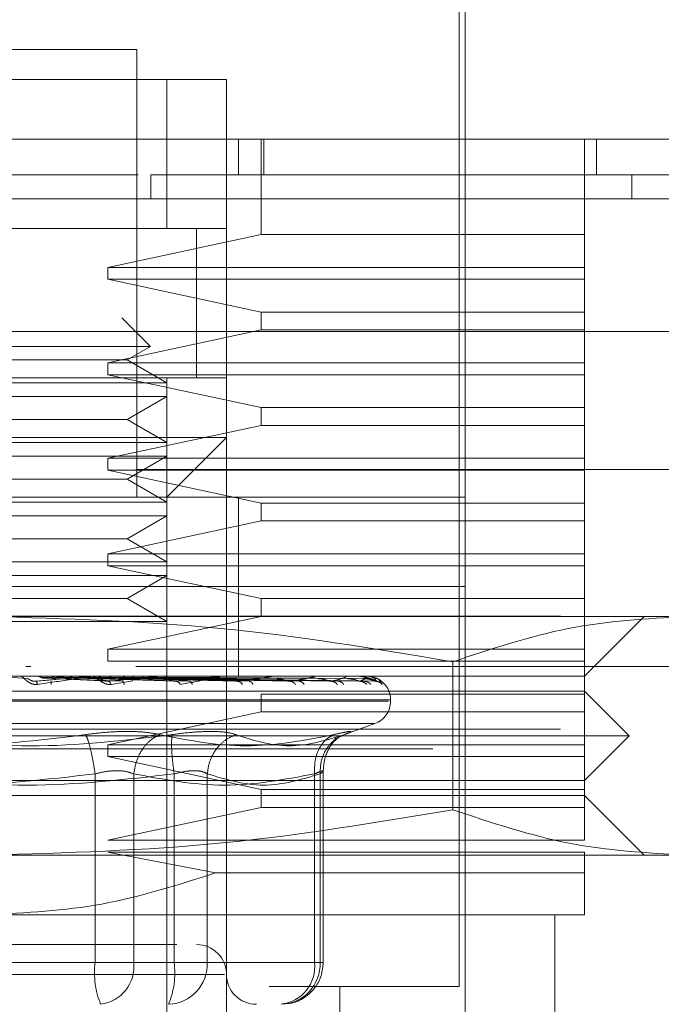
# Model space of a CAD drawing. Units: inches. Extents: x 0 to 23.4, y 0 to 16.5.
# Drawn here: x 7 to 7.1, y 2.7 to 2.8 of the extents above; entities that cross this region are included whole.
import ezdxf

# ---------------------------------------------------------------- set-up
doc = ezdxf.new("R2010")
doc.units = ezdxf.units.IN
doc.header["$MEASUREMENT"] = 0
doc.linetypes.add('HIDDEN', pattern=[0.07500000000000001, 0.05, -0.025])

msp = doc.modelspace()

# ---------------------------------------------------------------- linework, layer by layer
at = {"color": 7, "linetype": 'HIDDEN', "lineweight": 0}
for p, q in [((7.067211185, 2.7649317168), (7.067211185, 2.8043017955)), ((7.0667737396, 2.7290612006), (7.0667737396, 2.8029894596)), ((7.0431516924, 2.7977401157), (7.0212794264, 2.7977401157)), ((7.0431516924, 2.7649317168), (7.0431516924, 2.7977401157)), ((7.0147177466, 2.7955528891), (7.0497133722, 2.7955528891)), ((7.0190921998, 2.7955528891), (7.045338919, 2.7955528891)), ((7.0497133722, 2.7955528891), (7.045338919, 2.7955528891)), ((7.045338919, 2.7955528891), (7.045338919, 2.7846167561)), ((7.0497133722, 2.7955528891), (7.0497133722, 2.7911784359)), ((7.0497133722, 2.76930617), (7.0497133722, 2.7911784359)), ((7.0505882628, 2.788553764), (7.0505882628, 2.7911784359)), ((7.0522618223, 2.7841793108), (7.0522618223, 2.7911784359)), ((7.0524527391, 2.7911784359), (7.0524527391, 2.788553764)), ((7.0759600914, 2.7841793108), (7.0759600914, 2.7911784359)), ((7.0768349819, 2.7911784359), (7.0768349819, 2.788553764)), ((7.0432414775, 2.788553764), (7.0212263981, 2.788553764)), ((7.0441572991, 2.7868039827), (7.0441572899, 2.788553764)), ((7.0794300002, 2.7868039827), (7.0794300002, 2.788553764)), ((7.0497133722, 2.7846167561), (7.0147177466, 2.7846167561)), ((7.0190921998, 2.7846167561), (7.045338919, 2.7846167561)), ((7.0410081015, 2.7817733616), (7.0522618223, 2.7841793108)), ((7.045338919, 2.7846167561), (7.0497133722, 2.7846167561)), ((7.0475261456, 2.7736638877), (7.0475261456, 2.7846335762)), ((7.0475261456, 2.7736806232), (7.0475261456, 2.7846167561)), ((7.0522618223, 2.7841793108), (7.0759600914, 2.7841793108)), ((7.0759600914, 2.7817733616), (7.0759600914, 2.7841793108)), ((7.0410081015, 2.7817733616), (7.0759600914, 2.7817733616)), ((7.0410081015, 2.7817733616), (7.0410081015, 2.7808984709)), ((7.0759600914, 2.7808984709), (7.0759600914, 2.7817733616)), ((7.0522618223, 2.7784925217), (7.0410081015, 2.7808984709)), ((7.0759600914, 2.7808984709), (7.0410081015, 2.7808984709)), ((7.0759600914, 2.7784925217), (7.0759600914, 2.7808984709)), ((3.5243642033, 2.7785039827), (7.2999864256, 2.7785039827)), ((7.0522618223, 2.7784925217), (7.0522618223, 2.7771801857)), ((7.0522618223, 2.7784925217), (7.0759600914, 2.7784925217)), ((7.0759600914, 2.7771801857), (7.0759600914, 2.7784925217)), ((7.0441338405, 2.775979315), (7.0420472468, 2.7780659087)), ((7.2998595216, 2.7770595383), (3.5244911073, 2.7770595383)), ((7.0410081015, 2.7747742365), (7.0522618223, 2.7771801857)), ((7.0759600914, 2.7771801857), (7.0522618223, 2.7771801857)), ((7.0759600914, 2.7747742365), (7.0759600914, 2.7771801857)), ((7.0441338405, 2.775979315), (7.0202972783, 2.775979315)), ((7.042425422, 2.7749929591), (7.0441338405, 2.775979315)), ((7.0384468112, 2.7749929591), (7.0220056968, 2.7749929591)), ((7.042425422, 2.7749929591), (7.0384468112, 2.7749929591)), ((7.0410081015, 2.7747742365), (7.0410081015, 2.7738993458)), ((7.0410081015, 2.7747742365), (7.0759600914, 2.7747742365)), ((7.045338919, 2.7733108509), (7.042425422, 2.7749929591)), ((7.0759600914, 2.7738993458), (7.0759600914, 2.7747742365)), ((7.0522618223, 2.7714933966), (7.0410081015, 2.7738993458)), ((7.0759600914, 2.7738993458), (7.0410081015, 2.7738993458)), ((7.0759600914, 2.7714933966), (7.0759600914, 2.7738993458)), ((7.0147177466, 2.7736806232), (7.0497133722, 2.7736806232)), ((7.0190921998, 2.7736806232), (7.045338919, 2.7736806232)), ((7.045338919, 2.7733108509), (7.0190921998, 2.7733108509)), ((7.045338919, 2.7736806232), (7.045338919, 2.7733108509)), ((7.045338919, 2.7723006142), (7.045338919, 2.7733108509)), ((7.045338919, 2.7723006142), (7.0190921998, 2.7723006142)), ((7.042425422, 2.7706185059), (7.045338919, 2.7723006142)), ((7.045338919, 2.7723006142), (7.045338919, 2.7689363977)), ((7.0522618223, 2.7714933966), (7.0759600914, 2.7714933966)), ((7.0522618223, 2.7714933966), (7.0522618223, 2.7701810606)), ((7.0759600914, 2.7701810606), (7.0759600914, 2.7714933966)), ((7.0384468112, 2.7706185059), (7.0220056968, 2.7706185059)), ((7.042425422, 2.7706185059), (7.0384468112, 2.7706185059)), ((7.045338919, 2.7689363977), (7.042425422, 2.7706185059)), ((7.0410081015, 2.7677751114), (7.0522618223, 2.7701810606)), ((7.0759600914, 2.7701810606), (7.0522618223, 2.7701810606)), ((7.0759600914, 2.7677751114), (7.0759600914, 2.7701810606)), ((7.045338919, 2.7689363977), (7.0190921998, 2.7689363977)), ((7.0322155594, 2.76930617), (7.0497133722, 2.76930617)), ((7.045338919, 2.7649317168), (7.0497133722, 2.76930617)), ((7.045338919, 2.767926161), (7.045338919, 2.7689363977)), ((7.0497133722, 2.76930617), (7.0497133722, 2.7168127317)), ((7.045338919, 2.767926161), (7.0190921998, 2.767926161)), ((7.0410081015, 2.7677751114), (7.0410081015, 2.7669002207)), ((7.0410081015, 2.7677751114), (7.0759600914, 2.7677751114)), ((7.042425422, 2.7662440527), (7.045338919, 2.767926161)), ((7.045338919, 2.767926161), (7.045338919, 2.7645619445)), ((7.0759600914, 2.7669002207), (7.0759600914, 2.7677751114)), ((7.1430642033, 2.7669484272), (6.9208419811, 2.7669484272)), ((7.0522618223, 2.7644942715), (7.0410081015, 2.7669002207)), ((7.0759600914, 2.7669002207), (7.0410081015, 2.7669002207)), ((7.0759600914, 2.7644942715), (7.0759600914, 2.7669002207)), ((7.0384468112, 2.7662440527), (7.0220056968, 2.7662440527)), ((7.042425422, 2.7662440527), (7.0384468112, 2.7662440527)), ((7.045338919, 2.7645619445), (7.042425422, 2.7662440527)), ((6.9972199339, 2.7649317168), (7.067211185, 2.7649317168)), ((7.045338919, 2.7645619445), (7.0190921998, 2.7645619445)), ((7.045338919, 2.7635517078), (7.045338919, 2.7645619445)), ((7.0505882628, 2.758370037), (7.0505882628, 2.7649317168)), ((7.0522618223, 2.7644942715), (7.0522618223, 2.7631819355)), ((7.0522618223, 2.7644942715), (7.0759600914, 2.7644942715)), ((7.067211185, 2.758370037), (7.067211185, 2.7649317168)), ((7.0759600914, 2.7631819355), (7.0759600914, 2.7644942715)), ((7.045338919, 2.7635517078), (7.0190921998, 2.7635517078)), ((7.0410081015, 2.7607759862), (7.0522618223, 2.7631819355)), ((7.042425422, 2.7618695995), (7.045338919, 2.7635517078)), ((7.045338919, 2.7635517078), (7.045338919, 2.7601874913)), ((7.0759600914, 2.7631819355), (7.0522618223, 2.7631819355)), ((7.0759600914, 2.7607759862), (7.0759600914, 2.7631819355)), ((7.0384468112, 2.7618695995), (7.0220056968, 2.7618695995)), ((7.042425422, 2.7618695995), (7.0384468112, 2.7618695995)), ((7.045338919, 2.7601874913), (7.042425422, 2.7618695995)), ((7.045338919, 2.7601874913), (7.0190921998, 2.7601874913)), ((7.0410081015, 2.7607759862), (7.0759600914, 2.7607759862)), ((7.0410081015, 2.7607759862), (7.0410081015, 2.7599010956)), ((7.045338919, 2.7591772546), (7.045338919, 2.7601874913)), ((7.0759600914, 2.7599010956), (7.0759600914, 2.7607759862)), ((7.0522618223, 2.7574951464), (7.0410081015, 2.7599010956)), ((7.0759600914, 2.7599010956), (7.0410081015, 2.7599010956)), ((7.0759600914, 2.7574951464), (7.0759600914, 2.7599010956)), ((7.045338919, 2.7591772546), (7.0190921998, 2.7591772546)), ((7.042425422, 2.7574951464), (7.045338919, 2.7591772546)), ((7.045338919, 2.7591772546), (7.045338919, 2.7558130381)), ((6.9972199339, 2.758370037), (7.067211185, 2.758370037)), ((7.0505882628, 2.7518083572), (7.0505882628, 2.758370037)), ((7.067211185, 2.7518083572), (7.067211185, 2.758370037)), ((7.0384468112, 2.7574951464), (7.0220056968, 2.7574951464)), ((7.042425422, 2.7574951464), (7.0384468112, 2.7574951464)), ((7.045338919, 2.7558130381), (7.042425422, 2.7574951464)), ((7.0522618223, 2.7574951464), (7.0522618223, 2.7561828104)), ((7.0522618223, 2.7574951464), (7.0759600914, 2.7574951464)), ((7.0759600914, 2.7561828104), (7.0759600914, 2.7574951464)), ((7.2741868175, 2.7562129079), (3.5526645953, 2.7562129079)), ((7.045338919, 2.7558130381), (7.0190921998, 2.7558130381)), ((7.0322155594, 2.7561828104), (7.0833587919, 2.7561828104)), ((7.0410081015, 2.7537768611), (7.0522618223, 2.7561828104)), ((7.045338919, 2.7515815131), (7.045338919, 2.7558130381)), ((7.0759600914, 2.7537768611), (7.0759600914, 2.7561828104)), ((7.0759600914, 2.7518083572), (7.0803345445, 2.7561828104)), ((7.0410081015, 2.7537768611), (7.0759600914, 2.7537768611)), ((7.0410081015, 2.7537768611), (7.0410081015, 2.7529019705)), ((7.0759600914, 2.7529019705), (7.0759600914, 2.7537768611)), ((7.0759600914, 2.7529019705), (7.0410081015, 2.7529019705)), ((7.0759600914, 2.7504960212), (7.0759600914, 2.7529019705)), ((7.1430642033, 2.7525039827), (6.9208419811, 2.7525039827)), ((7.0349999888, 2.7525039827), (7.0353732153, 2.7525039827)), ((7.0602894095, 2.7525039827), (7.1430642033, 2.7525039827)), ((7.0663110478, 2.7420101782), (7.0663110477, 2.7528576298)), ((6.9972199339, 2.7518083572), (7.067211185, 2.7518083572)), ((7.0351351564, 2.7516232242), (7.0336468615, 2.7517280596)), ((7.034855071, 2.7518058603), (7.0377713036, 2.7518058603)), ((7.0397487456, 2.7518058603), (7.0357600504, 2.7518058603)), ((7.0403106566, 2.7516232242), (7.0360898325, 2.7517280596)), ((7.0364422717, 2.7516502958), (7.0380873055, 2.7518058603)), ((7.0364422717, 2.7516502958), (7.0410445907, 2.7514283933)), ((7.036572567, 2.7516502958), (7.0420997015, 2.7514283933)), ((7.0422794991, 2.7516232242), (7.0369210631, 2.7517280596)), ((7.0446725823, 2.7518058603), (7.0380873055, 2.7518058603)), ((7.0451935789, 2.7516232242), (7.0383927772, 2.7517280596)), ((7.0387169695, 2.7516502958), (7.0460358274, 2.7514283933)), ((7.0388363759, 2.7516502958), (7.0470027606, 2.7514283933)), ((7.0469978817, 2.7516232242), (7.0391545403, 2.7517280596)), ((7.0491461896, 2.7518058603), (7.0402023404, 2.7518058603)), ((7.0496074417, 2.7516232242), (7.0404724611, 2.7517280596)), ((7.0406375621, 2.7518058603), (7.0428216632, 2.7518058603)), ((7.0407566895, 2.7516502958), (7.0505275636, 2.7514283933)), ((7.0408608912, 2.7516502958), (7.0513713718, 2.7514283933)), ((7.0511819926, 2.7516232242), (7.0411372247, 2.7517280596)), ((7.0428511687, 2.7514575931), (7.0412496333, 2.7512044101)), ((7.0420287123, 2.7518058603), (7.0530078799, 2.7518058603)), ((7.0533927166, 2.7516232242), (7.0422537191, 2.7517280596)), ((7.0424877108, 2.7516502958), (7.0543574562, 2.7514283933)), ((7.0425729417, 2.7516502958), (7.055047642, 2.7514283933)), ((7.0546806073, 2.7516232242), (7.0427974569, 2.7517280596)), ((7.0564125939, 2.7516232242), (7.0436721718, 2.7517280596)), ((7.0438474698, 2.7516502958), (7.057387083, 2.7514283933)), ((7.0439106494, 2.7516502958), (7.0578987013, 2.7514283933)), ((7.0573672765, 2.7516232242), (7.0440752317, 2.7517280596)), ((7.0585579273, 2.7516232242), (7.0446765527, 2.7517280596)), ((7.0447868212, 2.7516502958), (7.0595069453, 2.7514283933)), ((7.0448256661, 2.7516502958), (7.0598215049, 2.7514283933)), ((7.0591448972, 2.7516232242), (7.044924367, 2.7517280596)), ((7.0597511789, 2.7516232242), (7.0452305609, 2.7517280596)), ((7.0452718145, 2.7516502958), (7.0606404259, 2.7514283933)), ((7.0452849206, 2.7516502958), (7.0607465577, 2.7514283933)), ((7.0599492214, 2.7516232242), (7.045314173, 2.7517280596)), ((7.045338919, 2.7515815131), (7.045338919, 2.7080638253)), ((7.0500131575, 2.7518058603), (7.0561180816, 2.7518058603)), ((7.0569486739, 2.7518058603), (7.0583643838, 2.7518058603)), ((7.0591729069, 2.7518058603), (7.0596655994, 2.7518058603)), ((7.0606163502, 2.751673592), (7.0608894333, 2.7515560974)), ((7.0608894333, 2.7515560974), (7.0611310326, 2.7512044101)), ((7.067211185, 2.7518083572), (7.0759600914, 2.7518083572)), ((7.067211185, 2.7211871848), (7.067211185, 2.7518083572)), ((6.9884710275, 2.7507147439), (7.0759600914, 2.7507147439)), ((7.0028350697, 2.7500585759), (7.0617390959, 2.7500585759)), ((7.0522618223, 2.7504960212), (7.0522618223, 2.7491836853)), ((7.0522618223, 2.7504960212), (7.0759600914, 2.7504960212)), ((7.0617431185, 2.74997145), (7.0617431185, 2.7500585759)), ((7.0792409312, 2.747433904), (7.0759600914, 2.7507147439)), ((7.0759600914, 2.7491836853), (7.0759600914, 2.7504960212)), ((7.0615960492, 2.74997145), (7.0026920229, 2.74997145)), ((7.0410081015, 2.746777736), (7.0522618223, 2.7491836853)), ((7.0759600914, 2.7491836853), (7.0522618223, 2.7491836853)), ((7.0759600914, 2.746777736), (7.0759600914, 2.7491836853)), ((7.2741868175, 2.7479129079), (3.5526645953, 2.7479129079)), ((7.0605529858, 2.7483271935), (7.0038781331, 2.7483271935)), ((7.0582329297, 2.7474686357), (7.0605917976, 2.7483271935)), ((6.9851901876, 2.747433904), (7.0792409312, 2.747433904)), ((7.0575831445, 2.7470696644), (7.0577549314, 2.7473005618)), ((7.0759600914, 2.7441530641), (7.0792409312, 2.747433904)), ((3.5648479286, 2.7464684635), (7.2620034842, 2.7464684635)), ((7.0410081015, 2.746777736), (7.0759600914, 2.746777736)), ((7.0410081015, 2.746777736), (7.0410081015, 2.7459028454)), ((7.0759600914, 2.7459028454), (7.0759600914, 2.746777736)), ((7.0522618223, 2.7434968961), (7.0410081015, 2.7459028454)), ((7.0759600914, 2.7459028454), (7.0410081015, 2.7459028454)), ((7.0759600914, 2.7434968961), (7.0759600914, 2.7459028454)), ((7.0400824459, 2.7446392632), (7.0400824459, 2.7308109819)), ((7.0429137671, 2.7308109819), (7.0429137671, 2.7446392632)), ((7.0458773393, 2.7446392632), (7.0458773393, 2.7308109819)), ((7.048303018, 2.7446392632), (7.048303018, 2.7308109819)), ((7.0561699045, 2.7446392632), (7.0561699045, 2.7308109819)), ((7.056575547, 2.7308109819), (7.056575547, 2.7446392632)), ((7.056806343, 2.7308109819), (7.056806343, 2.7448911074)), ((7.0322155594, 2.7441530641), (7.0759600914, 2.7441530641)), ((7.0759600914, 2.7430594508), (6.9884710275, 2.7430594508)), ((7.0522618223, 2.7434968961), (7.0522618223, 2.7421845602)), ((7.0522618223, 2.7434968961), (7.0759600914, 2.7434968961)), ((7.0759600914, 2.7421845602), (7.0759600914, 2.7434968961)), ((7.0803345445, 2.7386849976), (7.0759600914, 2.7430594508)), ((7.0410081015, 2.7397786109), (7.0522618223, 2.7421845602)), ((7.0759600914, 2.7421845602), (7.0522618223, 2.7421845602)), ((7.0759600914, 2.7397786109), (7.0759600914, 2.7421845602)), ((7.0410081015, 2.7397786109), (7.0759600914, 2.7397786109)), ((7.0322155594, 2.7386849976), (7.0833587919, 2.7386849976)), ((7.0489127235, 2.7373888633), (7.0410081015, 2.7389037203)), ((7.0759600914, 2.7389037203), (7.0410081015, 2.7389037203)), ((7.0759600914, 2.7373888633), (7.0759600914, 2.7389037203)), ((7.0489127235, 2.7373888633), (7.0759600914, 2.7373888633)), ((7.0322155594, 2.7343105444), (7.0759600914, 2.7343105444)), ((7.0737728648, 2.7168127317), (7.0737728648, 2.7343105444)), ((7.0400824459, 2.7308109819), (7.0185537795, 2.7308109819)), ((7.024348673, 2.7308109819), (7.0458773393, 2.7308109819)), ((7.0429137671, 2.7308109819), (7.0400824459, 2.7308109819)), ((7.0561699045, 2.7308109819), (7.0429137671, 2.7308109819)), ((7.0458773393, 2.7308109819), (7.0473405587, 2.7308109819)), ((7.0473405587, 2.7308109819), (7.048303018, 2.7308109819)), ((7.048303018, 2.7308109819), (7.056575547, 2.7308109819)), ((7.0561699045, 2.7308109819), (7.0568063371, 2.7308109819)), ((7.0495591613, 2.7299360912), (7.0147201976, 2.7299360912)), ((7.0528340576, 2.7290612006), (7.0667737396, 2.7290612006)), ((7.0580248333, 2.7080638253), (7.0580248333, 2.7290612006))]:
    msp.add_line(p, q, dxfattribs=at)
at = {"color": 7, "linetype": 'Continuous', "lineweight": 15}
for p, q in [((3.5243642033, 2.7868039827), (7.2999864256, 2.7868039827)), ((3.5244911073, 2.7770595383), (7.2998595216, 2.7770595383))]:
    msp.add_line(p, q, dxfattribs=at)
at = {"color": 7, "linetype": 'HIDDEN', "lineweight": 0}
for centre, radius, start, end in [((7.0346096214, 2.7511569315), 0.0006514256642852, 90.0000275917, 95.0181783518), ((7.0398037786, 2.7512006351), 0.0006077221456715, 90.0003128348, 95.1956033104), ((7.0447236814, 2.7512842406), 0.0005241166470538, 90.0010649847, 95.5949769867), ((7.0491915124, 2.7513957704), 0.0004125868380317, 90.00281426, 96.3066877955), ((7.0530457948, 2.7515192463), 0.0002891109413734, 90.0072382911, 97.5356497731), ((7.0561472296, 2.7516369786), 0.0001713786306467, 90.0210030783, 99.7924436519), ((7.0583837382, 2.7517321005), 7.62567811411e-05, 90.0853530325, 104.7028009446), ((7.059674577, 2.7517909845), 1.73749347843e-05, 90.9125320095, 121.1113034237), ((7.0599714027, 2.7518051945), 3.3628824906e-06, 11.4185582788, 70.1303012438), ((7.0599933372, 2.7500585759), 0.0017497812773408, 0, 90), ((7.0599933372, 2.74997145), 0.0017497812773409, 290, 0), ((7.0475261456, 2.7299360912), 0.0021872265966758, 0, 90), ((7.0461655107, 2.7300588866), 0.0061293821321759, 172.9518574323, 202.1403581027), ((7.0401281227, 2.7305258324), 0.0028002009057564, 277.3858084713, 5.8446635488), ((7.0397942745, 2.7300588866), 0.0061293821321737, 337.8596418973, 7.0481425677), ((7.0453515955, 2.7306999327), 0.0029535109957308, 272.3305138708, 2.1547735845), ((7.0536241244, 2.7306999327), 0.0029535109957301, 272.3305138707, 2.1547735845), ((7.0533842601, 2.7305258324), 0.0028002009057565, 277.3858084713, 5.8446635488), ((7.0519005988, 2.7299360912), 0.0021872265966758, 180, 270)]:
    msp.add_arc(centre, radius, start, end, dxfattribs=at)
at = {"color": 7, "linetype": 'Continuous', "lineweight": 15}
for points, knots in [([(7.141277747158996, 2.791178435939527), (7.141397491012374, 2.791178435939527), (7.141907145222782, 2.791178435939527), (7.140906443722027, 2.791178435939528), (7.138343810880284, 2.791178435939527), (7.134185539758673, 2.791178435939527), (7.128761476581822, 2.791178435939527), (7.122225592605377, 2.791178435939526), (7.114030501593668, 2.791178435939527), (7.104359788141097, 2.791178435939527), (7.093269251698652, 2.791178435939527), (7.081587617753133, 2.791178435939527), (7.069016772526173, 2.791178435939527), (7.056794676017497, 2.791178435939526), (7.044457560772325, 2.791178435939527), (7.032637678721212, 2.791178435939527), (7.020693403224031, 2.791178435939527), (7.009187695904365, 2.791178435939526), (6.998220847332788, 2.791178435939526), (6.986178884940283, 2.791178435939526), (6.973555727677025, 2.791178435939526), (6.959258895455515, 2.791178435939527), (6.946026957632208, 2.791178435939526), (6.936115292591059, 2.791178435939525), (6.929644337089516, 2.791178435939526), (6.925634434777435, 2.791178435939524), (6.923396332460956, 2.791178435939527), (6.922560183281311, 2.791178435939524), (6.923020090143675, 2.791178435939526), (6.923128017455043, 2.791178435939526)], [0, 0, 0, 0, 0.0151470196380456, 0.0644687983216801, 0.1107575086298452, 0.1573573546033583, 0.1960954509911964, 0.2350802279400653, 0.2750302747102056, 0.3154290262256847, 0.3511628791628916, 0.3875389017996508, 0.4176667862613024, 0.4485779811391954, 0.4736206514229478, 0.4993695188271744, 0.5244246259715627, 0.5502179240777899, 0.5753152277278212, 0.6009358188971186, 0.6407124697659937, 0.6816023668374439, 0.7426297361592022, 0.8053077582012119, 0.8503618633587805, 0.8957555255346371, 0.9407981449450998, 0.9861069760706884, 1, 1, 1, 1]), ([(6.925171894670372, 2.791178435939526), (6.925167276327314, 2.791178435939526), (6.925147770935552, 2.791178435939526), (6.928178495675672, 2.791178435939525), (6.934958167013633, 2.791178435939526), (6.943027758979018, 2.791178435939527), (6.951521454658282, 2.791178435939526), (6.962632466422492, 2.791178435939526), (6.976230780091565, 2.791178435939526), (6.990136286533, 2.791178435939526), (7.003356630303934, 2.791178435939526), (7.016166421249655, 2.791178435939527), (7.027692234784792, 2.791178435939527), (7.039477536354569, 2.791178435939526), (7.050834414940935, 2.791178435939527), (7.061641009575865, 2.791178435939527), (7.073321132326201, 2.791178435939527), (7.085445521462214, 2.791178435939527), (7.099241529457457, 2.791178435939527), (7.112135453172549, 2.791178435939526), (7.12318471636102, 2.791178435939527), (7.131239657119004, 2.791178435939527), (7.136470190770848, 2.791178435939528), (7.139163119183718, 2.791178435939527), (7.139122257272923, 2.791178435939527), (7.139106383377354, 2.791178435939527)], [0, 0, 0, 0, 0.0244268670810816, 0.1031659203210429, 0.1819390233317206, 0.2212591231642655, 0.2605879060176854, 0.316653082217093, 0.3623335628288905, 0.399462292045048, 0.437775637298349, 0.463590693244312, 0.4901159965104249, 0.5159513818397181, 0.542593245039168, 0.5677216826538943, 0.5933966092254376, 0.6321373348682805, 0.6708258328840195, 0.729354870756145, 0.7877951974736745, 0.8461905246759799, 0.9045639273104842, 0.9629253203737304, 1, 1, 1, 1])]:
    msp.add_open_spline(points, degree=3, knots=knots, dxfattribs=at)
at = {"color": 7, "linetype": 'HIDDEN', "lineweight": 0}
for points, knots in [([(7.126253616710483, 2.788553764023516), (7.126195189105101, 2.788553764023516), (7.126106502265288, 2.788553764023516), (7.12534138305235, 2.788553764023516), (7.124373465093887, 2.788553764023518), (7.122675440167122, 2.788553764023516), (7.120928350767069, 2.788553764023516), (7.118237160695172, 2.788553764023516), (7.115669089642689, 2.788553764023516), (7.111913870100783, 2.788553764023516), (7.108457168491433, 2.788553764023517), (7.10352707156389, 2.788553764023516), (7.099069032520731, 2.788553764023516), (7.092801442842045, 2.788553764023516), (7.087198278528058, 2.788553764023516), (7.080960735783941, 2.788553764023516), (7.074271527495845, 2.788553764023516), (7.06685321659435, 2.788553764023516), (7.056338123063532, 2.788553764023515), (7.049125636851284, 2.788553764023516), (7.044157280812933, 2.788553764023516)], [0, 0, 0, 0, 0.0710859240467919, 0.1079008102039003, 0.1815509909059313, 0.2183661514085387, 0.292019821220678, 0.3288355538552856, 0.4024949329366082, 0.4393116428066123, 0.5129814052492905, 0.5497999262490878, 0.6234900923221814, 0.6603121663556837, 0.7340396433906736, 0.7708684835900921, 0.8077021947060966, 0.8815561074571082, 0.9184093513105303, 1, 1, 1, 1]), ([(7.047526145593592, 2.7846167561495), (7.047470857432959, 2.784616756149499), (7.047411302019831, 2.784616756149499), (7.046191907598852, 2.7846167561495), (7.046104535794817, 2.7846167561495)], [0, 0, 0, 0, 0.928348200933568, 1, 1, 1, 1]), ([(7.046104492050285, 2.773680623166123), (7.046191879089504, 2.773680623166123), (7.047411292822577, 2.773680623166123), (7.04747085335605, 2.773680623166123), (7.047526145593592, 2.773680623166123)], [0, 0, 0, 0, 0.0716631581620267, 1, 1, 1, 1]), ([(7.032215559416864, 2.75618281039272), (7.03791064101633, 2.756018694994426), (7.049351587576297, 2.755689000771655), (7.060641190226129, 2.753804208879624), (7.0663110473436, 2.752857629885176)], [0, 0, 0, 0, 0.497780631140621, 1, 1, 1, 1]), ([(7.066311047661912, 2.752857629776517), (7.069122684090277, 2.753797249138571), (7.074767262221941, 2.755683607861779), (7.0804877514236, 2.756015991358872), (7.083358791923819, 2.756182810392719)], [0, 0, 0, 0, 0.4981127664072943, 1, 1, 1, 1]), ([(7.035851236572762, 2.751204410096001), (7.035809358448312, 2.751200286787166), (7.03572644646151, 2.751192123295314), (7.035553178716852, 2.751208442208741), (7.035350334977847, 2.751275607826388), (7.035142843934632, 2.751398118460863), (7.034936970480553, 2.751567590844954), (7.034753692919484, 2.75176017413317), (7.034705637455833, 2.751791718743763), (7.034680290219537, 2.751808357199369)], [0, 0, 0, 0, 0.0622261043712182, 0.1231977318005423, 0.2504811670932611, 0.3695866805304233, 0.5010903155127137, 0.7368461210739804, 1, 1, 1, 1]), ([(7.035734249889148, 2.751428393342502), (7.035701598325611, 2.751426969828341), (7.035635811509497, 2.751424101712569), (7.0355320708671, 2.751440008353739), (7.035432599482876, 2.751469914549416), (7.035302695432691, 2.751527291723291), (7.035188036814962, 2.7516032323662), (7.035153874936165, 2.751616147538004), (7.035135156382278, 2.751623224237175)], [0, 0, 0, 0, 0.0874884560712148, 0.1762729360605802, 0.2726762683570166, 0.3835708900313209, 0.6622357458640478, 1, 1, 1, 1]), ([(7.035734249889148, 2.751428393342502), (7.036454658704456, 2.751493085104123), (7.037535281818014, 2.75159012363472), (7.038744570992928, 2.751703260437115), (7.039340931305065, 2.751761005330787), (7.039629095800967, 2.751789950554096), (7.039735229243701, 2.751802242128614), (7.039754410987428, 2.751805374276894), (7.039750563819413, 2.751805704307688), (7.039748745626064, 2.751805860282106)], [0, 0, 0, 0, 0.4993964359863587, 0.7491015102648837, 0.8740772847327267, 0.9562544240619053, 0.9815316571685718, 0.9912717567917513, 1, 1, 1, 1]), ([(7.03608983240935, 2.751728059656626), (7.036044399256575, 2.751750556984527), (7.035953486908828, 2.751795574439238), (7.035852585222477, 2.751803993631815), (7.035802108828674, 2.751808205360036)], [0, 0, 0, 0, 0.4997467770109109, 1, 1, 1, 1]), ([(7.039803775291178, 2.751808357199369), (7.039807653547817, 2.751808168553249), (7.039815649160012, 2.751807779630763), (7.039807407451877, 2.75180347742654), (7.03972871933926, 2.751786057378796), (7.039256031217758, 2.751705424928765), (7.037954789044368, 2.751504012061584), (7.036673937172505, 2.751321584599654), (7.035851236572762, 2.751204410096001)], [0, 0, 0, 0, 0.0122380921921977, 0.0252306766402306, 0.0555840836491443, 0.1427446814465926, 0.4493785892031338, 1, 1, 1, 1]), ([(7.036089832423576, 2.751728059683696), (7.036145921965628, 2.751701109510085), (7.036258097913527, 2.75164721066976), (7.036380881548487, 2.751649267464859), (7.036442271649581, 2.751650295833656)], [0, 0, 0, 0, 0.5000139789454964, 1, 1, 1, 1]), ([(7.037200962248772, 2.751808208146992), (7.037152248884833, 2.751804013287869), (7.037054810063678, 2.751795622528233), (7.036965656783594, 2.751750586856565), (7.036921074611077, 2.751728066226007)], [0, 0, 0, 0, 0.4999379442227087, 1, 1, 1, 1]), ([(7.038392777083148, 2.751728059656627), (7.038350872822481, 2.751750556984508), (7.038267021835155, 2.75179557443918), (7.03817349212636, 2.751803993631795), (7.038126703588088, 2.751808205360036)], [0, 0, 0, 0, 0.4997467770176301, 1, 1, 1, 1]), ([(7.039408652326353, 2.751808208146992), (7.039364540308664, 2.751804013287873), (7.039276305322343, 2.75179562252825), (7.03919513901246, 2.751750586856564), (7.039154550820697, 2.751728066226007)], [0, 0, 0, 0, 0.499937944437868, 1, 1, 1, 1]), ([(7.041249633339675, 2.751204410096001), (7.041210175703302, 2.751200286787166), (7.041132055895665, 2.751192123295317), (7.040963168944521, 2.751208442208745), (7.040757037067856, 2.751275607826384), (7.040533026049913, 2.751398118460858), (7.040291797690135, 2.751567590844951), (7.040043204312843, 2.751760174133169), (7.039931115368748, 2.751791718743762), (7.039871993164187, 2.751808357199369)], [0, 0, 0, 0, 0.0622261043667589, 0.123197731794642, 0.2504811670924756, 0.3695866805221766, 0.5010903155126462, 0.736846121068069, 1, 1, 1, 1]), ([(7.040472461015902, 2.751728059656627), (7.040435600172755, 2.751750556986522), (7.04036184113158, 2.751795574445171), (7.040279063799111, 2.75180399363424), (7.040237654171801, 2.751808205360703)], [0, 0, 0, 0, 0.4997467775932668, 1, 1, 1, 1]), ([(7.041044590746636, 2.751428393342502), (7.041013883985768, 2.751426969828341), (7.04095201558463, 2.75142410171257), (7.040847233153652, 2.751440008353738), (7.040740808248755, 2.751469914549417), (7.040590350713699, 2.751527291723289), (7.040430447166775, 2.751603232366199), (7.040353059906023, 2.751616147538004), (7.040310656570449, 2.751623224237175)], [0, 0, 0, 0, 0.0874884560710938, 0.1762729360607009, 0.2726762683571779, 0.3835708900313377, 0.662235745864014, 1, 1, 1, 1]), ([(7.040472460987216, 2.751728059590428), (7.040517861942472, 2.751701110538716), (7.040608665582216, 2.751647211408856), (7.040707347582876, 2.751649267680162), (7.040756689522839, 2.751650295835395)], [0, 0, 0, 0, 0.4999904781765521, 0.9999999999999999, 0.9999999999999999, 0.9999999999999999, 0.9999999999999999]), ([(7.041044590746635, 2.751428393342502), (7.041719843598982, 2.751493085104123), (7.042732732148147, 2.751590123634719), (7.043830107022522, 2.751703260437116), (7.044355767185345, 2.751761005330786), (7.044601483176294, 2.751789950554097), (7.044679021835223, 2.751802242128613), (7.044685798168739, 2.751805374276894), (7.04467682366397, 2.751805704307688), (7.044672582262291, 2.751805860282106)], [0, 0, 0, 0, 0.4993964359864037, 0.7491015102649181, 0.8740772847327682, 0.9562544240619844, 0.9815316571686314, 0.991271756791794, 1, 1, 1, 1]), ([(7.041356365284764, 2.751808208146992), (7.041318448936586, 2.751804013287879), (7.041242606827403, 2.751795622528268), (7.041172361049631, 2.751750586856565), (7.041137233801615, 2.751728066226007)], [0, 0, 0, 0, 0.4999379445977408, 1, 1, 1, 1]), ([(7.04205866547102, 2.751808208146992), (7.042093178529785, 2.751804013287866), (7.042162213215336, 2.751795622528222), (7.042223209374079, 2.751750586856565), (7.042253711238621, 2.751728066226007)], [0, 0, 0, 0, 0.4999379440926946, 1, 1, 1, 1]), ([(7.042973705702972, 2.751808208146992), (7.042943355419951, 2.751804013287862), (7.042882647319345, 2.751795622528214), (7.042825860939108, 2.751750586856555), (7.042797464225074, 2.751728066226007)], [0, 0, 0, 0, 0.4999379443503348, 0.9999999999999999, 0.9999999999999999, 0.9999999999999999, 0.9999999999999999]), ([(7.043523921171749, 2.751808208146992), (7.043550315541341, 2.751804013287884), (7.043603110833004, 2.751795622528283), (7.043649145646658, 2.751750586856574), (7.0436721659102, 2.751728066226007)], [0, 0, 0, 0, 0.4999379444665392, 1, 1, 1, 1]), ([(7.044202218684323, 2.751808208146992), (7.044180531404741, 2.751804013287872), (7.044137151461635, 2.751795622528243), (7.04409587688668, 2.751750586856566), (7.044075237037879, 2.751728066226007)], [0, 0, 0, 0, 0.4999379443118409, 1, 1, 1, 1]), ([(7.04519010541856, 2.751808208146992), (7.045197728435109, 2.751804013287874), (7.045212976360642, 2.751795622528249), (7.045224697906534, 2.751750586856565), (7.045230559406866, 2.751728066226007)], [0, 0, 0, 0, 0.4999379444094812, 1, 1, 1, 1]), ([(7.046035827408049, 2.751428393342502), (7.046008175272193, 2.751426969828341), (7.045952461371244, 2.75142410171257), (7.045850424261753, 2.751440008353739), (7.04574089230953, 2.751469914549417), (7.045575319216935, 2.751527291723289), (7.045375950071628, 2.751603232366201), (7.045258134406153, 2.751616147538004), (7.045193578855918, 2.751623224237175)], [0, 0, 0, 0, 0.0874884560712035, 0.1762729360607462, 0.2726762683571483, 0.3835708900314931, 0.6622357458640649, 1, 1, 1, 1]), ([(7.04533081372476, 2.751808208146992), (7.045328462523078, 2.751804013287881), (7.045323759536024, 2.751795622528276), (7.045317369330126, 2.751750586856565), (7.045314173830628, 2.751728066226007)], [0, 0, 0, 0, 0.4999379446973931, 1, 1, 1, 1]), ([(7.046035827408049, 2.751428393342502), (7.046641518899997, 2.751493085104123), (7.047550064453544, 2.751590123634718), (7.048495863040237, 2.751703260437117), (7.048931824325872, 2.751761005330786), (7.049126210995744, 2.751789950554097), (7.049172352421715, 2.751802242128613), (7.049166478430664, 2.751805374276894), (7.049152700951129, 2.751805704307688), (7.049146189636427, 2.751805860282106)], [0, 0, 0, 0, 0.4993964359863583, 0.7491015102648781, 0.8740772847327454, 0.9562544240619606, 0.9815316571686225, 0.9912717567917915, 1, 1, 1, 1]), ([(7.049241067621475, 2.751804346871239), (7.049244894214675, 2.751801206560627), (7.049253498057218, 2.751794145779236), (7.049195877131699, 2.751768321201444), (7.048905786982334, 2.751687294532517), (7.047978388110594, 2.751492143999589), (7.046970264652178, 2.75131707246266), (7.046321515136968, 2.751204410096001)], [0, 0, 0, 0, 0.0275521206584749, 0.0619491269453299, 0.1557735974417749, 0.4567218282473178, 1, 1, 1, 1]), ([(7.050527563575903, 2.751428393342502), (7.050503965485296, 2.751426969828341), (7.050456419730079, 2.75142410171257), (7.050360815829063, 2.751440008353738), (7.050252135599652, 2.751469914549417), (7.050077431192481, 2.751527291723289), (7.049845802169153, 2.7516032323662), (7.049691816264072, 2.751616147538004), (7.049607441704961, 2.751623224237175)], [0, 0, 0, 0, 0.0874884560711023, 0.1762729360604061, 0.2726762683571348, 0.3835708900313086, 0.6622357458639029, 1, 1, 1, 1]), ([(7.050527563575903, 2.751428393342502), (7.05104180243882, 2.751493085104123), (7.051813167793254, 2.751590123634719), (7.052573206467087, 2.751703260437116), (7.052903712098781, 2.751761005330786), (7.053039743806862, 2.751789950554097), (7.053052820328515, 2.751802242128614), (7.053034508314244, 2.751805374276894), (7.053016425813946, 2.751805704307688), (7.053007879922101, 2.751805860282106)], [0, 0, 0, 0, 0.4993964359863967, 0.7491015102649183, 0.8740772847327932, 0.9562544240620435, 0.9815316571686815, 0.9912717567918076, 1, 1, 1, 1]), ([(7.054357456201989, 2.751428393342502), (7.054338765053109, 2.751426969828341), (7.054301105871096, 2.75142410171257), (7.054215390552633, 2.751440008353738), (7.054111490032688, 2.751469914549417), (7.053933968583404, 2.75152729172329), (7.05367845135846, 2.7516032323662), (7.053493860665589, 2.751616147538005), (7.053392716614002, 2.751623224237175)], [0, 0, 0, 0, 0.0874884560711403, 0.1762729360608313, 0.2726762683572185, 0.3835708900315355, 0.662235745864117, 1, 1, 1, 1]), ([(7.054357456201988, 2.751428393342502), (7.054761656503532, 2.751493085104123), (7.055367962505169, 2.751590123634719), (7.05591477148821, 2.751703260437115), (7.056127876131311, 2.751761005330787), (7.05620063633724, 2.751789950554095), (7.056180175335015, 2.751802242128614), (7.056150087141429, 2.751805374276894), (7.056128353169045, 2.751805704307688), (7.056118081570851, 2.751805860282106)], [0, 0, 0, 0, 0.4993964359863504, 0.749101510264885, 0.8740772847327447, 0.9562544240619197, 0.981531657168584, 0.991271756791743, 1, 1, 1, 1]), ([(7.057387082988111, 2.751428393342502), (7.057373974327778, 2.751426969828341), (7.057347562819925, 2.751424101712569), (7.057274834058957, 2.751440008353738), (7.057179468483977, 2.751469914549419), (7.057005546080285, 2.751527291723289), (7.056735375711979, 2.7516032323662), (7.056526851819905, 2.751616147538005), (7.056412593885396, 2.751623224237175)], [0, 0, 0, 0, 0.0874884560711447, 0.1762729360608103, 0.272676268357191, 0.3835708900316053, 0.662235745863891, 0.9999999999999999, 0.9999999999999999, 0.9999999999999999, 0.9999999999999999]), ([(7.05738708298811, 2.751428393342502), (7.057666635876248, 2.751493085104125), (7.058085969046476, 2.75159012363472), (7.058399785237379, 2.751703260437115), (7.058487786734846, 2.751761005330788), (7.05849464569521, 2.751789950554095), (7.058441386683035, 2.751802242128614), (7.058400609775846, 2.751805374276894), (7.058376009853764, 2.751805704307688), (7.058364383791544, 2.751805860282106)], [0, 0, 0, 0, 0.4993964359863824, 0.7491015102649085, 0.8740772847327785, 0.9562544240619512, 0.9815316571686135, 0.9912717567917899, 1, 1, 1, 1]), ([(7.059506945328602, 2.751428393342502), (7.059499892937955, 2.751426969828341), (7.059485683684973, 2.751424101712569), (7.059428570088411, 2.751440008353739), (7.05934518621875, 2.751469914549417), (7.059181148869469, 2.751527291723289), (7.058906090018835, 2.7516032323662), (7.058681169524319, 2.751616147538004), (7.058557927286338, 2.751623224237175)], [0, 0, 0, 0, 0.0874884560711008, 0.1762729360608279, 0.272676268357073, 0.383570890031557, 0.6622357458638947, 1, 1, 1, 1]), ([(7.060746557687787, 2.751428393342502), (7.060611215905356, 2.751493085104123), (7.060408201373584, 2.75159012363472), (7.059990400745404, 2.751703260437115), (7.059702502601048, 2.751761005330787), (7.05951965618045, 2.751789950554096), (7.059383906090187, 2.751802242128614), (7.059321172646773, 2.751805374276894), (7.059293560583592, 2.751805704307688), (7.059280510966465, 2.751805860282106)], [0, 0, 0, 0, 0.4993964359863818, 0.749101510264919, 0.8740772847328024, 0.9562544240620466, 0.9815316571686897, 0.9912717567918116, 1, 1, 1, 1]), ([(7.059506945328602, 2.751428393342502), (7.059651747033588, 2.751493085104124), (7.059868951579073, 2.751590123634719), (7.059938432843059, 2.751703260437116), (7.059898150591491, 2.751761005330787), (7.059838860405587, 2.751789950554095), (7.059754728302931, 2.751802242128614), (7.059704736465804, 2.751805374276894), (7.059678159699303, 2.751805704307688), (7.059665599369239, 2.751805860282106)], [0, 0, 0, 0, 0.4993964359863815, 0.7491015102649133, 0.8740772847327891, 0.9562544240619815, 0.9815316571686451, 0.9912717567917946, 1, 1, 1, 1]), ([(7.060640425875231, 2.751428393342502), (7.060639684646043, 2.751426969828341), (7.060638191207356, 2.75142410171257), (7.060598757009386, 2.751440008353738), (7.06053036855535, 2.751469914549419), (7.060382144997678, 2.75152729172329), (7.060112139008234, 2.7516032323662), (7.059878951123976, 2.751616147538005), (7.059751178878107, 2.751623224237175)], [0, 0, 0, 0, 0.087488456071041, 0.1762729360607538, 0.2726762683570402, 0.3835708900315296, 0.6622357458640259, 1, 1, 1, 1]), ([(7.060746557687787, 2.751428393342502), (7.060752154410013, 2.751426969828341), (7.060763430762385, 2.75142410171257), (7.060743101217668, 2.751440008353738), (7.060692179916168, 2.751469914549417), (7.060565127335674, 2.75152729172329), (7.060309932927374, 2.751603232366201), (7.060076905671075, 2.751616147538005), (7.05994922143919, 2.751623224237175)], [0, 0, 0, 0, 0.0874884560711389, 0.1762729360606714, 0.2726762683570777, 0.3835708900312849, 0.6622357458638043, 1, 1, 1, 1]), ([(7.060434764276386, 2.75171168371532), (7.060430918552448, 2.751714091526813), (7.060401339541237, 2.751732610974457), (7.060304960154834, 2.75176096308942), (7.060184884662042, 2.751789953166789), (7.060072724016758, 2.751802242008993), (7.060015333804834, 2.751805374292629), (7.059987739980173, 2.751805704312738), (7.059974698982673, 2.751805860282106)], [0, 0, 0, 0, 0.0692832359390693, 0.5328852628845413, 0.8377242488704751, 0.9314910333030983, 0.9676222751150549, 1, 1, 1, 1]), ([(7.06064042587523, 2.751428393342502), (7.06065202277228, 2.751493200692203), (7.060668984561476, 2.751587988858317), (7.060491045214368, 2.751681961001196), (7.060434764276386, 2.75171168371532)], [0, 0, 0, 0, 0.6837071794601872, 1, 1, 1, 1]), ([(7.035851236572762, 2.751204410096001), (7.035829442106804, 2.751274239013229), (7.035790465896334, 2.751399117804937), (7.035751449394957, 2.751419436378042), (7.035734249889148, 2.751428393342502)], [0, 0, 0, 0, 0.5591735495865285, 1, 1, 1, 1]), ([(7.036861389095115, 2.751204410096001), (7.036860754057539, 2.751274239013229), (7.036859618385838, 2.751399117804936), (7.036845588426853, 2.751419436378042), (7.036839403649834, 2.751428393342502)], [0, 0, 0, 0, 0.5591735495869015, 1, 1, 1, 1]), ([(7.041249633339675, 2.751204410096001), (7.041213758948395, 2.751274239013229), (7.041149602853555, 2.751399117804936), (7.041076719608741, 2.751419436378042), (7.041044590746636, 2.751428393342502)], [0, 0, 0, 0, 0.5591735495864095, 1, 1, 1, 1]), ([(7.042214044616557, 2.751204410096001), (7.0421983715225, 2.751274239013229), (7.042170342489173, 2.751399117804936), (7.042121314358038, 2.751419436378042), (7.042099701461019, 2.751428393342502)], [0, 0, 0, 0, 0.5591735495864998, 1, 1, 1, 1]), ([(7.04603582740806, 2.751428393342502), (7.046094483185475, 2.751414086947984), (7.046199380452983, 2.751388502056623), (7.04628414755589, 2.75126073374658), (7.046321515136976, 2.751204410095987)], [0, 0, 0, 0, 0.559173549583874, 1, 1, 1, 1]), ([(7.047205328832082, 2.751204410096001), (7.047175184147999, 2.751274239013229), (7.047121274795338, 2.751399117804937), (7.047039020496455, 2.751419436378042), (7.047002760625846, 2.751428393342502)], [0, 0, 0, 0, 0.5591735495869268, 1, 1, 1, 1]), ([(7.050883570941825, 2.751204410096001), (7.050823888504715, 2.751274239013229), (7.050717155206701, 2.751399117804936), (7.050585569871949, 2.751419436378042), (7.050527563575903, 2.751428393342502)], [0, 0, 0, 0, 0.5591735495867007, 1, 1, 1, 1]), ([(7.05165484372548, 2.751204410096001), (7.051611316958794, 2.751274239013229), (7.051533475711264, 2.751399117804936), (7.051420968129304, 2.751419436378042), (7.051371371811303, 2.751428393342502)], [0, 0, 0, 0, 0.5591735495862326, 1, 1, 1, 1]), ([(7.05477091617114, 2.751204410096001), (7.05470236609833, 2.751274239013229), (7.054579774332572, 2.751399117804936), (7.054425475297793, 2.751419436378042), (7.054357456201989, 2.751428393342502)], [0, 0, 0, 0, 0.5591735495867979, 1, 1, 1, 1]), ([(7.055401772235402, 2.751204410096001), (7.05534643655687, 2.751274239013229), (7.055247476799969, 2.751399117804936), (7.055108782252082, 2.751419436378042), (7.055047642026845, 2.751428393342502)], [0, 0, 0, 0, 0.5591735495867849, 1, 1, 1, 1]), ([(7.057843052039948, 2.751204410096001), (7.057768111909675, 2.751274239013229), (7.057634092461994, 2.751399117804936), (7.057462656496328, 2.751419436378042), (7.057387082988111, 2.751428393342502)], [0, 0, 0, 0, 0.5591735495868185, 1, 1, 1, 1]), ([(7.058310690602973, 2.751204410096001), (7.058245545988194, 2.751274239013229), (7.058129044385375, 2.751399117804936), (7.057969175653883, 2.751419436378041), (7.057898701288449, 2.751428393342502)], [0, 0, 0, 0, 0.5591735495866533, 1, 1, 1, 1]), ([(7.059988943553576, 2.751204410096002), (7.059910321897402, 2.751274239013229), (7.059769718579824, 2.751399117804937), (7.059587341825742, 2.751419436378041), (7.059506945328602, 2.751428393342502)], [0, 0, 0, 0, 0.5591735495864213, 1, 1, 1, 1]), ([(7.060276462939276, 2.751204410096001), (7.060203863884358, 2.751274239013229), (7.06007403110709, 2.751399117804937), (7.059898766264487, 2.751419436378041), (7.059821504886041, 2.751428393342502)], [0, 0, 0, 0, 0.559173549586311, 1, 1, 1, 1]), ([(7.061131032601658, 2.751204410096001), (7.061051571011084, 2.751274239013229), (7.060909465593842, 2.751399117804936), (7.060722739622414, 2.751419436378042), (7.060640425875231, 2.751428393342502)], [0, 0, 0, 0, 0.5591735495867695, 1, 1, 1, 1]), ([(7.039389482251236, 2.747516712205935), (7.035939511174405, 2.747104534941331), (7.029051060445315, 2.746281553323329), (7.022139744854723, 2.747105450724709), (7.01868985184348, 2.747516712205935)], [0, 0, 0, 0, 0.5008341080619991, 1, 1, 1, 1]), ([(7.025041636582433, 2.747516712206003), (7.028466788669469, 2.747106497780385), (7.035354747045799, 2.746281559261675), (7.042266498917669, 2.747103496803854), (7.045741266990338, 2.747516712206004)], [0, 0, 0, 0, 0.4972666645034945, 1, 1, 1, 1]), ([(7.044834065034697, 2.747516712205935), (7.04449350935985, 2.747584072186958), (7.043815481951164, 2.747718182162965), (7.042442549297359, 2.747769536694511), (7.040931347776083, 2.747717777116697), (7.039905041648076, 2.747583943039265), (7.039389482251236, 2.747516712205935)], [0, 0, 0, 0, 0.2514512723331861, 0.5006254988057091, 0.749141888948239, 1, 1, 1, 1]), ([(7.04008244587173, 2.74463926323598), (7.040026539949177, 2.744993333006644), (7.039914735829693, 2.745701423619162), (7.039720227516391, 2.746565476384868), (7.039539794323482, 2.747189931521436), (7.0394395846583, 2.747407788826652), (7.039389482251288, 2.747516712206016)], [0, 0, 0, 0, 0.2797722220252989, 0.559505782400514, 0.7797635533816946, 1, 1, 1, 1]), ([(7.042913767108598, 2.74463926323598), (7.042974472391065, 2.744993333006643), (7.043095874567153, 2.745701423619162), (7.043591316867349, 2.746565476384869), (7.044187738477572, 2.747189931521434), (7.044618629802209, 2.747407788826652), (7.044834065034786, 2.747516712206016)], [0, 0, 0, 0, 0.2797722220252655, 0.5595057824004348, 0.7797635533816972, 0.9999999999999999, 0.9999999999999999, 0.9999999999999999, 0.9999999999999999]), ([(7.057579728868199, 2.747516712205935), (7.055417329300404, 2.747104534941331), (7.051099732848833, 2.746281553323329), (7.046920296905266, 2.747105450724709), (7.044834065034697, 2.747516712205935)], [0, 0, 0, 0, 0.5008341080619947, 1, 1, 1, 1]), ([(7.045741266990335, 2.747516712206016), (7.045718797660857, 2.747370931808186), (7.045673862106935, 2.74707939115788), (7.045696590059335, 2.746311653208431), (7.045766248109183, 2.745474048306553), (7.045840310127901, 2.744917515945578), (7.045877339344584, 2.74463926323598)], [0, 0, 0, 0, 0.2797722220252582, 0.5595057824004861, 0.7797635533816852, 0.9999999999999999, 0.9999999999999999, 0.9999999999999999, 0.9999999999999999]), ([(7.04574126699024, 2.747516712205935), (7.046252269266978, 2.747585452538991), (7.047269615084571, 2.747722306509155), (7.048138018724725, 2.747742402269296), (7.048570232202623, 2.747752404137068)], [0, 0, 0, 0, 0.502289652053006, 1, 1, 1, 1]), ([(7.048303018038353, 2.74463926323598), (7.048356815530593, 2.744993333006643), (7.048464403080813, 2.745701423619162), (7.049001066498541, 2.746565476384868), (7.049667139899696, 2.747189931521434), (7.050159591935747, 2.747407788826652), (7.050405806033952, 2.747516712206016)], [0, 0, 0, 0, 0.2797722220252305, 0.5595057824003631, 0.7797635533816252, 1, 1, 1, 1]), ([(7.048570232202623, 2.747752404137068), (7.048958998583154, 2.747742402530956), (7.049740105384349, 2.747722307371115), (7.050183225412514, 2.74758545451873), (7.050405799198824, 2.747516714999893)], [0, 0, 0, 0, 0.4977121949725934, 1, 1, 1, 1]), ([(7.050405806033822, 2.747516712205935), (7.051693377542861, 2.747104534941331), (7.054264231820379, 2.746281553323329), (7.056996111467402, 2.747105450724709), (7.058359772608076, 2.747516712205935)], [0, 0, 0, 0, 0.5008341080619969, 1, 1, 1, 1]), ([(7.056169904493222, 2.74463926323598), (7.05616779606291, 2.744993333006644), (7.056163579493647, 2.745701423619162), (7.056505734598073, 2.746565476384869), (7.056991374806316, 2.747189931521434), (7.057383617177186, 2.747407788826652), (7.057579728868378, 2.747516712206016)], [0, 0, 0, 0, 0.2797722220252682, 0.5595057824004291, 0.7797635533816634, 0.9999999999999999, 0.9999999999999999, 0.9999999999999999, 0.9999999999999999]), ([(7.056575547036323, 2.74463926323598), (7.056590145458324, 2.744993333006643), (7.056619340284974, 2.745701423619162), (7.05706034440654, 2.746565476384868), (7.057657284369068, 2.747189931521435), (7.05812561741921, 2.747407788826652), (7.058359772608261, 2.747516712206016)], [0, 0, 0, 0, 0.2797722220252875, 0.5595057824004419, 0.7797635533816794, 0.9999999999999999, 0.9999999999999999, 0.9999999999999999, 0.9999999999999999]), ([(7.056806228829575, 2.744859338994027), (7.05682457192311, 2.745122531129421), (7.056861603143411, 2.745653866039161), (7.057127295341766, 2.746368455258444), (7.057509140147438, 2.746971136257233), (7.057797701201393, 2.747204040035101), (7.057945433645375, 2.747323278039834)], [0, 0, 0, 0, 0.2394959759458395, 0.4834968665445233, 0.7355697548759268, 1, 1, 1, 1]), ([(7.058359772608076, 2.747516712205935), (7.058527693158164, 2.747584072186957), (7.058862013634522, 2.74771818216296), (7.058836498145014, 2.747769536694513), (7.058447475877851, 2.7477177771167), (7.057869880711986, 2.747583943039265), (7.057579728868199, 2.747516712205935)], [0, 0, 0, 0, 0.2514512723353106, 0.5006254988053551, 0.7491418889480367, 1, 1, 1, 1]), ([(7.040082445871731, 2.74463926323598), (7.040348756106559, 2.744705726643514), (7.040875923206948, 2.744837292453794), (7.041666531054926, 2.744889535288625), (7.042383586664728, 2.744837292498854), (7.042735825729436, 2.744705726645858), (7.042913767108598, 2.74463926323598)], [0, 0, 0, 0, 0.2525862439340426, 0.5000001516978032, 0.7474139824295847, 0.9999999999999999, 0.9999999999999999, 0.9999999999999999, 0.9999999999999999]), ([(7.048303018038351, 2.74463926323598), (7.04818351829392, 2.744705726643513), (7.047946965861717, 2.744837292453794), (7.04736006606977, 2.744889535288624), (7.046655304694123, 2.744837292498854), (7.046138443330666, 2.744705726645857), (7.045877339344584, 2.74463926323598)], [0, 0, 0, 0, 0.2525862439336339, 0.5000001516972503, 0.7474139824292508, 1, 1, 1, 1]), ([(7.056169904493223, 2.74463926323598), (7.056316714983627, 2.744705726643513), (7.056607329651824, 2.744837292453791), (7.056811037707842, 2.744889535288623), (7.056823331941983, 2.744837292498856), (7.056658709643239, 2.744705726645858), (7.056575547036323, 2.74463926323598)], [0, 0, 0, 0, 0.2525862439479178, 0.5000001517163895, 0.7474139824434795, 1, 1, 1, 1]), ([(7.066311047754834, 2.742010178201698), (7.060687774928268, 2.741070558848917), (7.049398618725808, 2.739184200144373), (7.037957640385512, 2.738851816651195), (7.032215559416864, 2.738684997619316)], [0, 0, 0, 0, 0.4981127664209397, 1, 1, 1, 1]), ([(7.083358791923819, 2.738684997619316), (7.080511251089622, 2.73884911302185), (7.074790777739906, 2.739178807253166), (7.069145976347637, 2.741063599186452), (7.066311047754834, 2.742010178201698)], [0, 0, 0, 0, 0.4977806310976078, 1, 1, 1, 1]), ([(7.032215559416864, 2.734310544425966), (7.035019838253538, 2.734456641213577), (7.040718954859515, 2.734753552710915), (7.046152686609757, 2.736501169920778), (7.048912723469218, 2.737388863339805)], [0, 0, 0, 0, 0.492055002652888, 1, 1, 1, 1]), ([(7.075960091350373, 2.734310544425966), (7.075960091350373, 2.734456641213577), (7.075960091350373, 2.734753552710915), (7.075960091350372, 2.736501169920778), (7.075960091350372, 2.737388863339805)], [0, 0, 0, 0, 0.4920550026528861, 0.9999999999999999, 0.9999999999999999, 0.9999999999999999, 0.9999999999999999]), ([(7.041559868965464, 2.732123317829291), (7.039909295175886, 2.732123317829291), (7.03736099784182, 2.732123317829289), (7.033370248546163, 2.732123317829291), (7.030236064075995, 2.732123317829291), (7.027170859918465, 2.732123317829291), (7.023533812866033, 2.732123317829289), (7.01977585180551, 2.732123317829291), (7.017602389546728, 2.732123317829291), (7.016883351233306, 2.732123317829291), (7.016957230236544, 2.732123317829291), (7.01697714275218, 2.732123317829291)], [0, 0, 0, 0, 0.1688924277392304, 0.2607506105265303, 0.3526777806853001, 0.4445359945260669, 0.5364631957612835, 0.705355623500518, 0.8742480512397507, 0.9661062340270787, 1, 1, 1, 1]), ([(7.046077589160851, 2.732123317829291), (7.045856395921628, 2.732123317829291), (7.044879216400824, 2.732123317829289), (7.043007728784461, 2.732123317829291), (7.041559868965464, 2.732123317829291)], [0, 0, 0, 0, 0.2263588568064417, 0.9999999999999999, 0.9999999999999999, 0.9999999999999999, 0.9999999999999999]), ([(7.05376928499254, 2.727791555125852), (7.054039232506168, 2.72779755578487), (7.054674533652803, 2.727811677884027), (7.055569311804688, 2.728282619413265), (7.056239970457555, 2.728966962051108), (7.05670348231074, 2.729822778666603), (7.056767649204943, 2.73043924263829), (7.056806343034801, 2.730810981871285)], [0, 0, 0, 0, 0.1686760665664733, 0.3969664215797577, 0.6136499640841407, 0.7670237473479918, 1, 1, 1, 1])]:
    msp.add_open_spline(points, degree=3, knots=knots, dxfattribs=at)
for points in [[(7.018553779489135, 2.74463926323598), (7.022141890552901, 2.744227543405092), (7.029318112680433, 2.743404103743316), (7.036494334807966, 2.744227543405092), (7.040082445871731, 2.74463926323598)], [(7.045877339344584, 2.74463926323598), (7.04228922828082, 2.744227543405092), (7.035113006153288, 2.743404103743316), (7.027936784025755, 2.744227543405092), (7.024348672961989, 2.74463926323598)], [(7.042913767108598, 2.74463926323598), (7.045123123339368, 2.744227543405092), (7.04954183580091, 2.743404103743315), (7.053960548262451, 2.744227543405092), (7.056169904493222, 2.74463926323598)], [(7.056575547036323, 2.74463926323598), (7.055196792203328, 2.744227543405093), (7.052439282537337, 2.743404103743317), (7.049681772871347, 2.744227543405092), (7.048303018038353, 2.74463926323598)]]:
    msp.add_open_spline(points, degree=3, dxfattribs=at)

doc.saveas('drawing.dxf')
